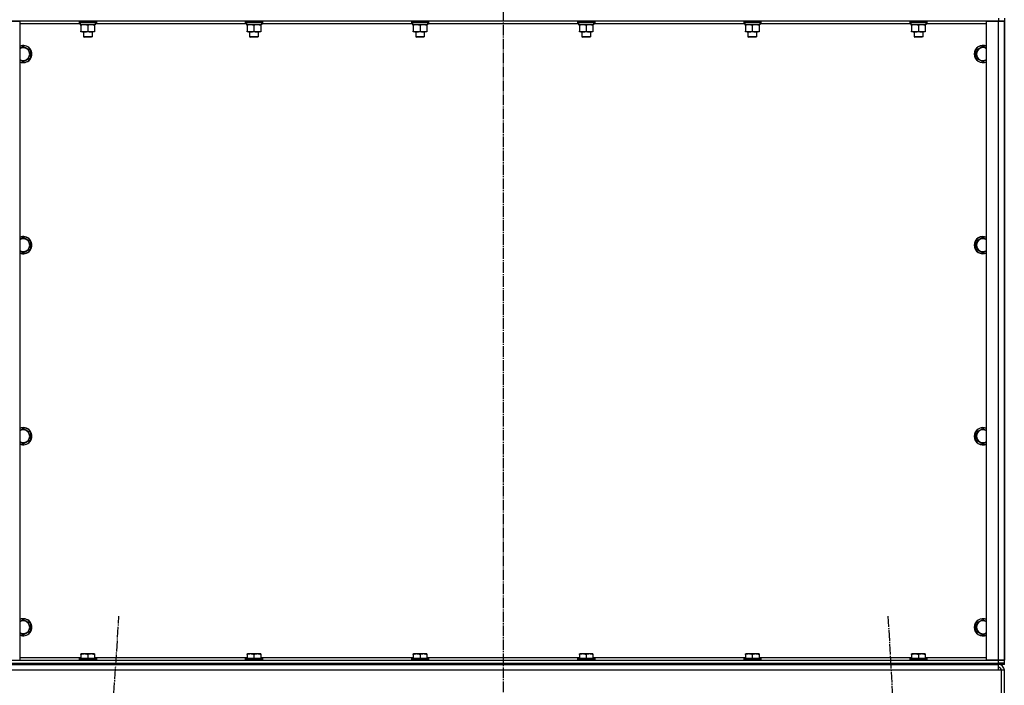
# Model space of a CAD drawing. Units: millimetres. Extents: x 0 to 32665, y -11 to 22275.
# Drawn here: x 9360 to 10735, y 15747 to 16676 of the extents above; entities that cross this region are included whole.
import ezdxf

# ---------------------------------------------------------------- set-up
doc = ezdxf.new("R2010")
doc.units = ezdxf.units.MM
doc.linetypes.add('K5LT_AXLED', pattern=[19.5, 15, -1.5, 1.5, -1.5])
doc.linetypes.add('K5LT_THIN', pattern=[0])
for name, color, linetype, true_color in [('OSI', 2, 'Continuous', 0xffff00), ('R', 1, 'Continuous', 0xff0000), ('WELDING', 7, 'Continuous', 0xffffff)]:
    doc.layers.add(name, color=color, linetype=linetype, true_color=true_color)

msp = doc.modelspace()

# ---------------------------------------------------------------- linework, layer by layer
at = {"layer": 'OSI', "color": 30, "linetype": 'K5LT_AXLED', "lineweight": 30, "true_color": 0xff8000}
for p, q in [((10035.1, 19204.3), (10035.1, 14592.9)), ((9374.4, 13926.6), (9498.7, 15844)), ((10572.6, 15844), (10694.6, 13696.5))]:
    msp.add_line(p, q, dxfattribs=at)
at = {"layer": 'R', "color": 7, "linetype": 'K5LT_THIN', "lineweight": 30}
for p, q in [((9343.1, 16674.3), (9360.1, 16674.3)), ((10727.1, 16674.3), (9343.1, 16674.3)), ((9360.1, 16674.3), (9360.1, 15782.3)), ((9444.6, 16670.3), (9360.1, 16670.3)), ((9443.1, 16674), (9443.2, 16674.3)), ((9443.1, 16674), (9443.1, 16672.1)), ((9444.7, 16674), (9443.1, 16674)), ((9443.1, 16672.1), (9443.2, 16671.8)), ((9444.7, 16672.1), (9443.1, 16672.1)), ((9444.8, 16671.8), (9443.2, 16671.8)), ((9444.6, 16671.8), (9444.6, 16669.3)), ((9465.6, 16669.3), (9444.6, 16669.3)), ((9467.1, 16674), (9444.7, 16674)), ((9467.1, 16672.1), (9444.7, 16672.1)), ((9466.9, 16671.8), (9444.8, 16671.8)), ((9445.6, 16668.4), (9445.6, 16669.3)), ((9445.6, 16668.4), (9445.6, 16660.1)), ((9455.1, 16668.4), (9455.1, 16660.1)), ((9464.6, 16669.3), (9464.6, 16668.4)), ((9464.6, 16668.4), (9464.6, 16660.1)), ((9465.6, 16671.8), (9465.6, 16669.3)), ((9676.6, 16670.3), (9465.6, 16670.3)), ((9467.1, 16674), (9466.9, 16674.3)), ((9467.1, 16672.1), (9466.9, 16671.8)), ((9467.1, 16674), (9467.1, 16672.1)), ((9675.1, 16674), (9675.2, 16674.3)), ((9675.1, 16674), (9675.1, 16672.1)), ((9676.7, 16674), (9675.1, 16674)), ((9675.1, 16672.1), (9675.2, 16671.8)), ((9676.7, 16672.1), (9675.1, 16672.1)), ((9676.8, 16671.8), (9675.2, 16671.8)), ((9676.6, 16671.8), (9676.6, 16669.3)), ((9697.6, 16669.3), (9676.6, 16669.3)), ((9699.1, 16674), (9676.7, 16674)), ((9699.1, 16672.1), (9676.7, 16672.1)), ((9698.9, 16671.8), (9676.8, 16671.8)), ((9677.6, 16668.4), (9677.6, 16669.3)), ((9677.6, 16668.4), (9677.6, 16660.1)), ((9687.1, 16668.4), (9687.1, 16660.1)), ((9696.6, 16669.3), (9696.6, 16668.4)), ((9696.6, 16668.4), (9696.6, 16660.1)), ((9697.6, 16671.8), (9697.6, 16669.3)), ((9908.6, 16670.3), (9697.6, 16670.3)), ((9699.1, 16674), (9698.9, 16674.3)), ((9699.1, 16672.1), (9698.9, 16671.8)), ((9699.1, 16674), (9699.1, 16672.1)), ((9907.1, 16674), (9907.2, 16674.3)), ((9907.1, 16674), (9907.1, 16672.1)), ((9908.7, 16674), (9907.1, 16674)), ((9907.1, 16672.1), (9907.2, 16671.8)), ((9908.7, 16672.1), (9907.1, 16672.1)), ((9908.8, 16671.8), (9907.2, 16671.8)), ((9908.6, 16671.8), (9908.6, 16669.3)), ((9929.6, 16669.3), (9908.6, 16669.3)), ((9931.1, 16674), (9908.7, 16674)), ((9931.1, 16672.1), (9908.7, 16672.1)), ((9930.9, 16671.8), (9908.8, 16671.8)), ((9909.6, 16668.4), (9909.6, 16669.3)), ((9909.6, 16668.4), (9909.6, 16660.1)), ((9919.1, 16668.4), (9919.1, 16660.1)), ((9928.6, 16669.3), (9928.6, 16668.4)), ((9928.6, 16668.4), (9928.6, 16660.1)), ((9929.6, 16671.8), (9929.6, 16669.3)), ((10140.6, 16670.3), (9929.6, 16670.3)), ((9931.1, 16674), (9930.9, 16674.3)), ((9931.1, 16672.1), (9930.9, 16671.8)), ((9931.1, 16674), (9931.1, 16672.1)), ((10139.1, 16674), (10139.2, 16674.3)), ((10139.1, 16674), (10139.1, 16672.1)), ((10140.7, 16674), (10139.1, 16674)), ((10139.1, 16672.1), (10139.2, 16671.8)), ((10140.7, 16672.1), (10139.1, 16672.1)), ((10140.8, 16671.8), (10139.2, 16671.8)), ((10140.6, 16671.8), (10140.6, 16669.3)), ((10161.6, 16669.3), (10140.6, 16669.3)), ((10163.1, 16674), (10140.7, 16674)), ((10163.1, 16672.1), (10140.7, 16672.1)), ((10162.9, 16671.8), (10140.8, 16671.8)), ((10141.6, 16668.4), (10141.6, 16669.3)), ((10141.6, 16668.4), (10141.6, 16660.1)), ((10151.1, 16668.4), (10151.1, 16660.1)), ((10160.6, 16669.3), (10160.6, 16668.4)), ((10160.6, 16668.4), (10160.6, 16660.1)), ((10161.6, 16671.8), (10161.6, 16669.3)), ((10372.6, 16670.3), (10161.6, 16670.3)), ((10163.1, 16674), (10162.9, 16674.3)), ((10163.1, 16672.1), (10162.9, 16671.8)), ((10163.1, 16674), (10163.1, 16672.1)), ((10371.1, 16674), (10371.2, 16674.3)), ((10371.1, 16674), (10371.1, 16672.1)), ((10372.7, 16674), (10371.1, 16674)), ((10371.1, 16672.1), (10371.2, 16671.8)), ((10372.7, 16672.1), (10371.1, 16672.1)), ((10372.8, 16671.8), (10371.2, 16671.8)), ((10372.6, 16671.8), (10372.6, 16669.3)), ((10393.6, 16669.3), (10372.6, 16669.3)), ((10395.1, 16674), (10372.7, 16674)), ((10395.1, 16672.1), (10372.7, 16672.1)), ((10394.9, 16671.8), (10372.8, 16671.8)), ((10373.6, 16668.4), (10373.6, 16669.3)), ((10373.6, 16668.4), (10373.6, 16660.1)), ((10383.1, 16668.4), (10383.1, 16660.1)), ((10392.6, 16669.3), (10392.6, 16668.4)), ((10392.6, 16668.4), (10392.6, 16660.1)), ((10393.6, 16671.8), (10393.6, 16669.3)), ((10604.6, 16670.3), (10393.6, 16670.3)), ((10395.1, 16674), (10394.9, 16674.3)), ((10395.1, 16672.1), (10394.9, 16671.8)), ((10395.1, 16674), (10395.1, 16672.1)), ((10603.1, 16674), (10603.2, 16674.3)), ((10603.1, 16674), (10603.1, 16672.1)), ((10604.7, 16674), (10603.1, 16674)), ((10603.1, 16672.1), (10603.2, 16671.8)), ((10604.7, 16672.1), (10603.1, 16672.1)), ((10604.8, 16671.8), (10603.2, 16671.8)), ((10604.6, 16671.8), (10604.6, 16669.3)), ((10625.6, 16669.3), (10604.6, 16669.3)), ((10627.1, 16674), (10604.7, 16674)), ((10627.1, 16672.1), (10604.7, 16672.1)), ((10626.9, 16671.8), (10604.8, 16671.8)), ((10605.6, 16668.4), (10605.6, 16669.3)), ((10605.6, 16668.4), (10605.6, 16660.1)), ((10615.1, 16668.4), (10615.1, 16660.1)), ((10624.6, 16669.3), (10624.6, 16668.4)), ((10624.6, 16668.4), (10624.6, 16660.1)), ((10625.6, 16671.8), (10625.6, 16669.3)), ((10710.1, 16670.3), (10625.6, 16670.3)), ((10627.1, 16674), (10626.9, 16674.3)), ((10627.1, 16672.1), (10626.9, 16671.8)), ((10627.1, 16674), (10627.1, 16672.1)), ((10710.1, 15782.3), (10710.1, 16674.3)), ((10710.1, 16674.3), (10727.1, 16674.3)), ((10727.1, 16678.3), (10727.1, 16674.3)), ((10727.1, 16674.3), (10735.1, 16674.3)), ((10727.1, 15782.3), (10727.1, 16674.3)), ((10735.1, 16674.3), (10727.1, 16674.3)), ((10735.1, 16678.3), (10735.1, 16674.3)), ((10735.1, 16674.3), (10735.1, 15782.3)), ((10735.1, 15782.3), (10735.1, 16674.3)), ((9445.6, 16659.3), (9445.6, 16660.1)), ((9450.3, 16659.3), (9445.6, 16659.3)), ((9449.1, 16659.3), (9449.1, 16652.4)), ((9449.1, 16652.4), (9450.1, 16651.8)), ((9449.9, 16652.4), (9449.1, 16652.4)), ((9461.1, 16652.4), (9449.9, 16652.4)), ((9450.7, 16651.8), (9450.1, 16651.8)), ((9464.6, 16659.3), (9450.3, 16659.3)), ((9460.1, 16651.8), (9450.7, 16651.8)), ((9461.1, 16652.4), (9460.1, 16651.8)), ((9461.1, 16659.3), (9461.1, 16652.4)), ((9464.6, 16660.1), (9464.6, 16659.3)), ((9677.6, 16659.3), (9677.6, 16660.1)), ((9682.3, 16659.3), (9677.6, 16659.3)), ((9681.1, 16659.3), (9681.1, 16652.4)), ((9681.1, 16652.4), (9682.1, 16651.8)), ((9681.9, 16652.4), (9681.1, 16652.4)), ((9693.1, 16652.4), (9681.9, 16652.4)), ((9682.7, 16651.8), (9682.1, 16651.8)), ((9696.6, 16659.3), (9682.3, 16659.3)), ((9692.1, 16651.8), (9682.7, 16651.8)), ((9693.1, 16652.4), (9692.1, 16651.8)), ((9693.1, 16659.3), (9693.1, 16652.4)), ((9696.6, 16660.1), (9696.6, 16659.3)), ((9909.6, 16659.3), (9909.6, 16660.1)), ((9914.3, 16659.3), (9909.6, 16659.3)), ((9913.1, 16659.3), (9913.1, 16652.4)), ((9913.1, 16652.4), (9914.1, 16651.8)), ((9913.9, 16652.4), (9913.1, 16652.4)), ((9925.1, 16652.4), (9913.9, 16652.4)), ((9914.7, 16651.8), (9914.1, 16651.8)), ((9928.6, 16659.3), (9914.3, 16659.3)), ((9924.1, 16651.8), (9914.7, 16651.8)), ((9925.1, 16652.4), (9924.1, 16651.8)), ((9925.1, 16659.3), (9925.1, 16652.4)), ((9928.6, 16660.1), (9928.6, 16659.3)), ((10141.6, 16659.3), (10141.6, 16660.1)), ((10146.3, 16659.3), (10141.6, 16659.3)), ((10145.1, 16659.3), (10145.1, 16652.4)), ((10145.1, 16652.4), (10146.1, 16651.8)), ((10145.9, 16652.4), (10145.1, 16652.4)), ((10157.1, 16652.4), (10145.9, 16652.4)), ((10146.7, 16651.8), (10146.1, 16651.8)), ((10160.6, 16659.3), (10146.3, 16659.3)), ((10156.1, 16651.8), (10146.7, 16651.8)), ((10157.1, 16652.4), (10156.1, 16651.8)), ((10157.1, 16659.3), (10157.1, 16652.4)), ((10160.6, 16660.1), (10160.6, 16659.3)), ((10373.6, 16659.3), (10373.6, 16660.1)), ((10378.3, 16659.3), (10373.6, 16659.3)), ((10377.1, 16659.3), (10377.1, 16652.4)), ((10377.1, 16652.4), (10378.1, 16651.8)), ((10377.9, 16652.4), (10377.1, 16652.4)), ((10389.1, 16652.4), (10377.9, 16652.4)), ((10378.7, 16651.8), (10378.1, 16651.8)), ((10392.6, 16659.3), (10378.3, 16659.3)), ((10388.1, 16651.8), (10378.7, 16651.8)), ((10389.1, 16652.4), (10388.1, 16651.8)), ((10389.1, 16659.3), (10389.1, 16652.4)), ((10392.6, 16660.1), (10392.6, 16659.3)), ((10605.6, 16659.3), (10605.6, 16660.1)), ((10610.3, 16659.3), (10605.6, 16659.3)), ((10609.1, 16659.3), (10609.1, 16652.4)), ((10609.1, 16652.4), (10610.1, 16651.8)), ((10609.9, 16652.4), (10609.1, 16652.4)), ((10621.1, 16652.4), (10609.9, 16652.4)), ((10610.7, 16651.8), (10610.1, 16651.8)), ((10624.6, 16659.3), (10610.3, 16659.3)), ((10620.1, 16651.8), (10610.7, 16651.8)), ((10621.1, 16652.4), (10620.1, 16651.8)), ((10621.1, 16659.3), (10621.1, 16652.4)), ((10624.6, 16660.1), (10624.6, 16659.3)), ((9365.1, 16639.3), (9374.6, 16633.8)), ((10695.6, 16633.8), (10705.1, 16639.3)), ((10705.1, 16639.3), (10710.1, 16636.4)), ((9374.6, 16633.8), (9374.6, 16622.8)), ((10695.6, 16628.3), (10695.6, 16633.8)), ((10695.6, 16622.8), (10695.6, 16628.3)), ((9365.1, 16617.3), (9360.1, 16620.2)), ((9374.6, 16622.8), (9365.1, 16617.3)), ((10705.1, 16617.3), (10695.6, 16622.8)), ((9365.1, 16372.6), (9374.6, 16367.1)), ((9374.6, 16367.1), (9374.6, 16356.1)), ((10695.6, 16367.1), (10705.1, 16372.6)), ((10695.6, 16361.6), (10695.6, 16367.1)), ((10705.1, 16372.6), (10710.1, 16369.7)), ((9365.1, 16350.6), (9360.1, 16353.5)), ((9374.6, 16356.1), (9365.1, 16350.6)), ((10695.6, 16356.1), (10695.6, 16361.6)), ((10705.1, 16350.6), (10695.6, 16356.1)), ((9365.1, 16105.9), (9374.6, 16100.4)), ((10695.6, 16100.4), (10705.1, 16105.9)), ((10705.1, 16105.9), (10710.1, 16103)), ((9374.6, 16089.5), (9365.1, 16084)), ((9374.6, 16100.4), (9374.6, 16089.5)), ((10695.6, 16094.9), (10695.6, 16100.4)), ((10695.6, 16089.5), (10695.6, 16094.9)), ((10705.1, 16084), (10695.6, 16089.5)), ((9365.1, 16084), (9360.1, 16086.9)), ((9365.1, 15839.3), (9374.6, 15833.8)), ((9374.6, 15833.8), (9374.6, 15822.8)), ((10695.6, 15833.8), (10705.1, 15839.3)), ((10695.6, 15828.3), (10695.6, 15833.8)), ((10695.6, 15822.8), (10695.6, 15828.3)), ((10705.1, 15839.3), (10710.1, 15836.4)), ((9365.1, 15817.3), (9360.1, 15820.2)), ((9374.6, 15822.8), (9365.1, 15817.3)), ((10705.1, 15817.3), (10695.6, 15822.8)), ((9360.1, 15786.3), (9445.6, 15786.3)), ((9445.6, 15791), (9446.1, 15791.3)), ((9445.6, 15790.1), (9445.6, 15791)), ((9445.6, 15790.1), (9445.6, 15784.8)), ((9464, 15791.3), (9446.1, 15791.3)), ((9455.1, 15790.1), (9455.1, 15784.8)), ((9464.6, 15791), (9464, 15791.3)), ((9464.6, 15791), (9464.6, 15790.1)), ((9464.6, 15790.1), (9464.6, 15784.8)), ((9464.6, 15786.3), (9677.6, 15786.3)), ((9677.6, 15791), (9678.1, 15791.3)), ((9677.6, 15790.1), (9677.6, 15791)), ((9677.6, 15790.1), (9677.6, 15784.8)), ((9696, 15791.3), (9678.1, 15791.3)), ((9687.1, 15790.1), (9687.1, 15784.8)), ((9696.6, 15791), (9696, 15791.3)), ((9696.6, 15791), (9696.6, 15790.1)), ((9696.6, 15790.1), (9696.6, 15784.8)), ((9696.6, 15786.3), (9909.6, 15786.3)), ((9909.6, 15791), (9910.1, 15791.3)), ((9909.6, 15790.1), (9909.6, 15791)), ((9909.6, 15790.1), (9909.6, 15784.8)), ((9928, 15791.3), (9910.1, 15791.3)), ((9919.1, 15790.1), (9919.1, 15784.8)), ((9928.6, 15791), (9928, 15791.3)), ((9928.6, 15791), (9928.6, 15790.1)), ((9928.6, 15790.1), (9928.6, 15784.8)), ((9928.6, 15786.3), (10141.6, 15786.3)), ((10141.6, 15791), (10142.1, 15791.3)), ((10141.6, 15790.1), (10141.6, 15791)), ((10141.6, 15790.1), (10141.6, 15784.8)), ((10160, 15791.3), (10142.1, 15791.3)), ((10151.1, 15790.1), (10151.1, 15784.8)), ((10160.6, 15791), (10160, 15791.3)), ((10160.6, 15791), (10160.6, 15790.1)), ((10160.6, 15790.1), (10160.6, 15784.8)), ((10160.6, 15786.3), (10373.6, 15786.3)), ((10373.6, 15791), (10374.1, 15791.3)), ((10373.6, 15790.1), (10373.6, 15791)), ((10373.6, 15790.1), (10373.6, 15784.8)), ((10392, 15791.3), (10374.1, 15791.3)), ((10383.1, 15790.1), (10383.1, 15784.8)), ((10392.6, 15791), (10392, 15791.3)), ((10392.6, 15791), (10392.6, 15790.1)), ((10392.6, 15790.1), (10392.6, 15784.8)), ((10392.6, 15786.3), (10605.6, 15786.3)), ((10605.6, 15791), (10606.1, 15791.3)), ((10605.6, 15790.1), (10605.6, 15791)), ((10605.6, 15790.1), (10605.6, 15784.8)), ((10624, 15791.3), (10606.1, 15791.3)), ((10615.1, 15790.1), (10615.1, 15784.8)), ((10624.6, 15791), (10624, 15791.3)), ((10624.6, 15791), (10624.6, 15790.1)), ((10624.6, 15790.1), (10624.6, 15784.8)), ((10624.6, 15786.3), (10710.1, 15786.3)), ((9343.1, 15782.3), (10727.1, 15782.3)), ((9343.1, 15778.3), (10727.1, 15778.3)), ((9343.1, 15778.3), (10727.1, 15778.3)), ((9343.1, 15776.3), (10727.1, 15776.3)), ((9443.1, 15784.5), (9443.2, 15784.8)), ((9443.1, 15784.5), (9443.1, 15782.6)), ((9467.1, 15784.5), (9443.1, 15784.5)), ((9467.1, 15782.6), (9443.1, 15782.6)), ((9443.1, 15782.6), (9443.2, 15782.3)), ((9466.9, 15784.8), (9443.2, 15784.8)), ((9467.1, 15784.5), (9466.9, 15784.8)), ((9467.1, 15782.6), (9466.9, 15782.3)), ((9467.1, 15784.5), (9467.1, 15782.6)), ((9675.1, 15784.5), (9675.2, 15784.8)), ((9675.1, 15784.5), (9675.1, 15782.6)), ((9699.1, 15784.5), (9675.1, 15784.5)), ((9699.1, 15782.6), (9675.1, 15782.6)), ((9675.1, 15782.6), (9675.2, 15782.3)), ((9698.9, 15784.8), (9675.2, 15784.8)), ((9699.1, 15784.5), (9698.9, 15784.8)), ((9699.1, 15782.6), (9698.9, 15782.3)), ((9699.1, 15784.5), (9699.1, 15782.6)), ((9907.1, 15784.5), (9907.2, 15784.8)), ((9907.1, 15784.5), (9907.1, 15782.6)), ((9931.1, 15784.5), (9907.1, 15784.5)), ((9931.1, 15782.6), (9907.1, 15782.6)), ((9907.1, 15782.6), (9907.2, 15782.3)), ((9930.9, 15784.8), (9907.2, 15784.8)), ((9931.1, 15784.5), (9930.9, 15784.8)), ((9931.1, 15782.6), (9930.9, 15782.3)), ((9931.1, 15784.5), (9931.1, 15782.6)), ((10139.1, 15784.5), (10139.2, 15784.8)), ((10139.1, 15784.5), (10139.1, 15782.6)), ((10163.1, 15784.5), (10139.1, 15784.5)), ((10163.1, 15782.6), (10139.1, 15782.6)), ((10139.1, 15782.6), (10139.2, 15782.3)), ((10162.9, 15784.8), (10139.2, 15784.8)), ((10163.1, 15784.5), (10162.9, 15784.8)), ((10163.1, 15782.6), (10162.9, 15782.3)), ((10163.1, 15784.5), (10163.1, 15782.6)), ((10371.1, 15784.5), (10371.2, 15784.8)), ((10371.1, 15784.5), (10371.1, 15782.6)), ((10395.1, 15784.5), (10371.1, 15784.5)), ((10395.1, 15782.6), (10371.1, 15782.6)), ((10371.1, 15782.6), (10371.2, 15782.3)), ((10394.9, 15784.8), (10371.2, 15784.8)), ((10395.1, 15784.5), (10394.9, 15784.8)), ((10395.1, 15782.6), (10394.9, 15782.3)), ((10395.1, 15784.5), (10395.1, 15782.6)), ((10603.1, 15784.5), (10603.2, 15784.8)), ((10603.1, 15784.5), (10603.1, 15782.6)), ((10627.1, 15784.5), (10603.1, 15784.5)), ((10627.1, 15782.6), (10603.1, 15782.6)), ((10603.1, 15782.6), (10603.2, 15782.3)), ((10626.9, 15784.8), (10603.2, 15784.8)), ((10627.1, 15784.5), (10626.9, 15784.8)), ((10627.1, 15782.6), (10626.9, 15782.3)), ((10627.1, 15784.5), (10627.1, 15782.6)), ((10727.1, 15782.3), (10710.1, 15782.3)), ((10735.1, 15782.3), (10727.1, 15782.3)), ((10727.1, 15782.3), (10735.1, 15782.3)), ((10727.1, 15778.3), (10727.1, 15782.3)), ((10727.1, 15778.3), (10735.1, 15778.3)), ((10727.1, 15776.3), (10727.1, 15778.3)), ((10735.1, 15778.3), (10727.1, 15778.3)), ((10735.1, 15776.3), (10727.1, 15776.3)), ((10727.1, 15768.3), (10727.1, 15776.3)), ((10735.1, 15778.3), (10735.1, 15782.3)), ((10735.1, 15778.3), (10735.1, 15782.3)), ((10735.1, 15776.3), (10735.1, 15778.3)), ((10735.1, 15776.3), (10735.1, 15778.3)), ((10727.1, 15768.3), (9343.1, 15768.3)), ((10731.1, 15768.3), (10727.1, 15768.3)), ((10731.1, 15696.3), (10731.1, 15768.3)), ((10735.1, 15768.3), (10731.1, 15768.3)), ((10735.1, 15696.3), (10735.1, 15768.3))]:
    msp.add_line(p, q, dxfattribs=at)
for centre, radius, start, end in [((9365.1, 16628.3), 12, 245.3757, 114.6243), ((9365.1, 16628.3), 11.8, 244.9905, 115.0095), ((10705.1, 16628.3), 12, 65.3757, 180), ((10705.1, 16628.3), 11.8, 64.9905, 180), ((9365.1, 16628.3), 8.97, 236.1336, 123.8664), ((10705.1, 16628.3), 12, 180, 294.6243), ((10705.1, 16628.3), 11.8, 180, 295.0095), ((10705.1, 16628.3), 8.97, 56.1336, 180), ((10705.1, 16628.3), 8.97, 180, 303.8664), ((9365.1, 16361.6), 12, 245.3757, 114.6243), ((9365.1, 16361.6), 11.8, 244.9905, 115.0095), ((9365.1, 16361.6), 8.97, 236.1336, 123.8664), ((10705.1, 16361.6), 12, 65.3757, 180), ((10705.1, 16361.6), 11.8, 64.9905, 180), ((10705.1, 16361.6), 8.97, 56.1336, 180), ((10705.1, 16361.6), 12, 180, 294.6243), ((10705.1, 16361.6), 11.8, 180, 295.0095), ((10705.1, 16361.6), 8.97, 180, 303.8664), ((9365.1, 16094.9), 12, 245.3757, 114.6243), ((9365.1, 16094.9), 11.8, 244.9905, 115.0095), ((9365.1, 16094.9), 8.97, 236.1336, 123.8664), ((10705.1, 16094.9), 12, 65.3757, 180), ((10705.1, 16094.9), 11.8, 64.9905, 180), ((10705.1, 16094.9), 8.97, 56.1336, 180), ((10705.1, 16094.9), 12, 180, 294.6243), ((10705.1, 16094.9), 11.8, 180, 295.0095), ((10705.1, 16094.9), 8.97, 180, 303.8664), ((9365.1, 15828.3), 12, 245.3757, 114.6243), ((9365.1, 15828.3), 11.8, 244.9905, 115.0095), ((10705.1, 15828.3), 12, 65.3757, 180), ((10705.1, 15828.3), 11.8, 64.9905, 180), ((9365.1, 15828.3), 8.97, 236.1336, 123.8664), ((10705.1, 15828.3), 12, 180, 294.6243), ((10705.1, 15828.3), 11.8, 180, 295.0095), ((10705.1, 15828.3), 8.97, 56.1336, 180), ((10705.1, 15828.3), 8.97, 180, 303.8664), ((10727.1, 15768.3), 8, 0, 90), ((10727.1, 15768.3), 4, 0, 90)]:
    msp.add_arc(centre, radius, start, end, dxfattribs=at)
at = {"layer": 'WELDING', "color": 7, "linetype": 'K5LT_THIN', "lineweight": 30}
for p, q in [((9360.1, 16636.4), (9365.1, 16639.3)), ((10710.1, 16620.2), (10705.1, 16617.3)), ((9360.1, 16369.7), (9365.1, 16372.6)), ((10710.1, 16353.5), (10705.1, 16350.6)), ((9360.1, 16103), (9365.1, 16105.9)), ((10710.1, 16086.9), (10705.1, 16084)), ((9360.1, 15836.4), (9365.1, 15839.3)), ((10710.1, 15820.2), (10705.1, 15817.3))]:
    msp.add_line(p, q, dxfattribs=at)
for points, knots in [([(9450.3, 16669.3), (9450.1, 16669.3), (9449.7, 16669.3), (9449, 16669.2), (9448.4, 16669.1), (9447.6, 16669), (9446.6, 16668.8), (9445.9, 16668.5), (9445.6, 16668.4)], [0, 0, 0, 0, 1.192024, 2.404251, 3.60809, 4.765234, 6.955738, 9, 9, 9, 9]), ([(9455.1, 16668.4), (9454.6, 16668.6), (9453.8, 16668.8), (9452.8, 16669), (9452.2, 16669.1), (9451.5, 16669.2), (9450.9, 16669.3), (9450.5, 16669.3), (9450.3, 16669.3)], [0, 0, 0, 0, 2.905563, 4.375924, 5.511195, 6.679161, 7.850161, 9, 9, 9, 9]), ([(9459.8, 16669.3), (9459.6, 16669.3), (9459.2, 16669.3), (9458.5, 16669.2), (9457.9, 16669.1), (9457.1, 16669), (9456.1, 16668.8), (9455.4, 16668.5), (9455.1, 16668.4)], [0, 0, 0, 0, 1.192024, 2.404251, 3.60809, 4.765234, 6.955738, 9, 9, 9, 9]), ([(9464.6, 16668.4), (9464.1, 16668.6), (9463.3, 16668.8), (9462.3, 16669), (9461.7, 16669.1), (9461, 16669.2), (9460.4, 16669.3), (9460, 16669.3), (9459.8, 16669.3)], [0, 0, 0, 0, 2.905563, 4.375924, 5.511195, 6.679161, 7.850161, 9, 9, 9, 9]), ([(9682.3, 16669.3), (9682.1, 16669.3), (9681.7, 16669.3), (9681, 16669.2), (9680.4, 16669.1), (9679.6, 16669), (9678.6, 16668.8), (9677.9, 16668.5), (9677.6, 16668.4)], [0, 0, 0, 0, 1.192024, 2.404251, 3.60809, 4.765234, 6.955738, 9, 9, 9, 9]), ([(9687.1, 16668.4), (9686.6, 16668.6), (9685.8, 16668.8), (9684.8, 16669), (9684.2, 16669.1), (9683.5, 16669.2), (9682.9, 16669.3), (9682.5, 16669.3), (9682.3, 16669.3)], [0, 0, 0, 0, 2.905563, 4.375924, 5.511195, 6.679161, 7.850161, 9, 9, 9, 9]), ([(9691.8, 16669.3), (9691.6, 16669.3), (9691.2, 16669.3), (9690.5, 16669.2), (9689.9, 16669.1), (9689.1, 16669), (9688.1, 16668.8), (9687.4, 16668.5), (9687.1, 16668.4)], [0, 0, 0, 0, 1.192024, 2.404251, 3.60809, 4.765234, 6.955738, 9, 9, 9, 9]), ([(9696.6, 16668.4), (9696.1, 16668.6), (9695.3, 16668.8), (9694.3, 16669), (9693.7, 16669.1), (9693, 16669.2), (9692.4, 16669.3), (9692, 16669.3), (9691.8, 16669.3)], [0, 0, 0, 0, 2.905563, 4.375924, 5.511195, 6.679161, 7.850161, 9, 9, 9, 9]), ([(9914.3, 16669.3), (9914.1, 16669.3), (9913.7, 16669.3), (9913, 16669.2), (9912.4, 16669.1), (9911.6, 16669), (9910.6, 16668.8), (9909.9, 16668.5), (9909.6, 16668.4)], [0, 0, 0, 0, 1.192024, 2.404251, 3.60809, 4.765234, 6.955738, 9, 9, 9, 9]), ([(9919.1, 16668.4), (9918.6, 16668.6), (9917.8, 16668.8), (9916.8, 16669), (9916.2, 16669.1), (9915.5, 16669.2), (9914.9, 16669.3), (9914.5, 16669.3), (9914.3, 16669.3)], [0, 0, 0, 0, 2.905563, 4.375924, 5.511195, 6.679161, 7.850161, 9, 9, 9, 9]), ([(9923.8, 16669.3), (9923.6, 16669.3), (9923.2, 16669.3), (9922.5, 16669.2), (9921.9, 16669.1), (9921.1, 16669), (9920.1, 16668.8), (9919.4, 16668.5), (9919.1, 16668.4)], [0, 0, 0, 0, 1.192024, 2.404251, 3.60809, 4.765234, 6.955738, 9, 9, 9, 9]), ([(9928.6, 16668.4), (9928.1, 16668.6), (9927.3, 16668.8), (9926.3, 16669), (9925.7, 16669.1), (9925, 16669.2), (9924.4, 16669.3), (9924, 16669.3), (9923.8, 16669.3)], [0, 0, 0, 0, 2.905563, 4.375924, 5.511195, 6.679161, 7.850161, 9, 9, 9, 9]), ([(10146.3, 16669.3), (10146.1, 16669.3), (10145.7, 16669.3), (10145, 16669.2), (10144.4, 16669.1), (10143.6, 16669), (10142.6, 16668.8), (10141.9, 16668.5), (10141.6, 16668.4)], [0, 0, 0, 0, 1.192024, 2.404251, 3.60809, 4.765234, 6.955738, 9, 9, 9, 9]), ([(10151.1, 16668.4), (10150.6, 16668.6), (10149.8, 16668.8), (10148.8, 16669), (10148.2, 16669.1), (10147.5, 16669.2), (10146.9, 16669.3), (10146.5, 16669.3), (10146.3, 16669.3)], [0, 0, 0, 0, 2.905563, 4.375924, 5.511195, 6.679161, 7.850161, 9, 9, 9, 9]), ([(10155.8, 16669.3), (10155.6, 16669.3), (10155.2, 16669.3), (10154.5, 16669.2), (10153.9, 16669.1), (10153.1, 16669), (10152.1, 16668.8), (10151.4, 16668.5), (10151.1, 16668.4)], [0, 0, 0, 0, 1.192024, 2.404251, 3.60809, 4.765234, 6.955738, 9, 9, 9, 9]), ([(10160.6, 16668.4), (10160.1, 16668.6), (10159.3, 16668.8), (10158.3, 16669), (10157.7, 16669.1), (10157, 16669.2), (10156.4, 16669.3), (10156, 16669.3), (10155.8, 16669.3)], [0, 0, 0, 0, 2.905563, 4.375924, 5.511195, 6.679161, 7.850161, 9, 9, 9, 9]), ([(10378.3, 16669.3), (10378.1, 16669.3), (10377.7, 16669.3), (10377, 16669.2), (10376.4, 16669.1), (10375.6, 16669), (10374.6, 16668.8), (10373.9, 16668.5), (10373.6, 16668.4)], [0, 0, 0, 0, 1.192024, 2.404251, 3.60809, 4.765234, 6.955738, 9, 9, 9, 9]), ([(10383.1, 16668.4), (10382.6, 16668.6), (10381.8, 16668.8), (10380.8, 16669), (10380.2, 16669.1), (10379.5, 16669.2), (10378.9, 16669.3), (10378.5, 16669.3), (10378.3, 16669.3)], [0, 0, 0, 0, 2.905563, 4.375924, 5.511195, 6.679161, 7.850161, 9, 9, 9, 9]), ([(10387.8, 16669.3), (10387.6, 16669.3), (10387.2, 16669.3), (10386.5, 16669.2), (10385.9, 16669.1), (10385.1, 16669), (10384.1, 16668.8), (10383.4, 16668.5), (10383.1, 16668.4)], [0, 0, 0, 0, 1.192024, 2.404251, 3.60809, 4.765234, 6.955738, 9, 9, 9, 9]), ([(10392.6, 16668.4), (10392.1, 16668.6), (10391.3, 16668.8), (10390.3, 16669), (10389.7, 16669.1), (10389, 16669.2), (10388.4, 16669.3), (10388, 16669.3), (10387.8, 16669.3)], [0, 0, 0, 0, 2.905563, 4.375924, 5.511195, 6.679161, 7.850161, 9, 9, 9, 9]), ([(10610.3, 16669.3), (10610.1, 16669.3), (10609.7, 16669.3), (10609, 16669.2), (10608.4, 16669.1), (10607.6, 16669), (10606.6, 16668.8), (10605.9, 16668.5), (10605.6, 16668.4)], [0, 0, 0, 0, 1.192024, 2.404251, 3.60809, 4.765234, 6.955738, 9, 9, 9, 9]), ([(10615.1, 16668.4), (10614.6, 16668.6), (10613.8, 16668.8), (10612.8, 16669), (10612.2, 16669.1), (10611.5, 16669.2), (10610.9, 16669.3), (10610.5, 16669.3), (10610.3, 16669.3)], [0, 0, 0, 0, 2.905563, 4.375924, 5.511195, 6.679161, 7.850161, 9, 9, 9, 9]), ([(10619.8, 16669.3), (10619.6, 16669.3), (10619.2, 16669.3), (10618.5, 16669.2), (10617.9, 16669.1), (10617.1, 16669), (10616.1, 16668.8), (10615.4, 16668.5), (10615.1, 16668.4)], [0, 0, 0, 0, 1.192024, 2.404251, 3.60809, 4.765234, 6.955738, 9, 9, 9, 9]), ([(10624.6, 16668.4), (10624.1, 16668.6), (10623.3, 16668.8), (10622.3, 16669), (10621.7, 16669.1), (10621, 16669.2), (10620.4, 16669.3), (10620, 16669.3), (10619.8, 16669.3)], [0, 0, 0, 0, 2.905563, 4.375924, 5.511195, 6.679161, 7.850161, 9, 9, 9, 9]), ([(9445.6, 16660.1), (9446, 16660), (9446.7, 16659.8), (9447.7, 16659.5), (9448.6, 16659.4), (9449.3, 16659.3), (9449.9, 16659.3), (9450.2, 16659.3), (9450.3, 16659.3)], [0, 0, 0, 0, 2.494996, 4.309231, 5.73815, 7.133977, 8.472011, 9, 9, 9, 9]), ([(9450.3, 16659.3), (9450.6, 16659.3), (9451.1, 16659.3), (9451.7, 16659.4), (9452.2, 16659.4), (9452.9, 16659.5), (9453.8, 16659.7), (9454.6, 16660), (9455.1, 16660.1)], [0, 0, 0, 0, 1.548206, 2.616755, 3.724998, 4.291764, 6.613357, 9, 9, 9, 9]), ([(9455.1, 16660.1), (9455.6, 16659.9), (9456.4, 16659.7), (9457.4, 16659.5), (9458, 16659.4), (9458.5, 16659.3), (9459.1, 16659.3), (9459.6, 16659.3), (9460.1, 16659.3), (9460.6, 16659.3), (9461.2, 16659.4), (9462, 16659.5), (9463.1, 16659.7), (9464, 16659.9), (9464.6, 16660.1)], [0, 0, 0, 0, 2.72415, 3.912285, 4.716446, 5.530362, 6.353984, 7.180289, 7.997717, 8.810544, 9.605533, 10.761675, 12.184093, 15, 15, 15, 15]), ([(9677.6, 16660.1), (9678, 16660), (9678.7, 16659.8), (9679.7, 16659.5), (9680.6, 16659.4), (9681.3, 16659.3), (9681.9, 16659.3), (9682.2, 16659.3), (9682.3, 16659.3)], [0, 0, 0, 0, 2.494996, 4.309231, 5.73815, 7.133977, 8.472011, 9, 9, 9, 9]), ([(9682.3, 16659.3), (9682.6, 16659.3), (9683.1, 16659.3), (9683.7, 16659.4), (9684.2, 16659.4), (9684.9, 16659.5), (9685.8, 16659.7), (9686.6, 16660), (9687.1, 16660.1)], [0, 0, 0, 0, 1.548206, 2.616755, 3.724998, 4.291764, 6.613357, 9, 9, 9, 9]), ([(9687.1, 16660.1), (9687.6, 16659.9), (9688.4, 16659.7), (9689.4, 16659.5), (9690, 16659.4), (9690.5, 16659.3), (9691.1, 16659.3), (9691.6, 16659.3), (9692.1, 16659.3), (9692.6, 16659.3), (9693.2, 16659.4), (9694, 16659.5), (9695.1, 16659.7), (9696, 16659.9), (9696.6, 16660.1)], [0, 0, 0, 0, 2.72415, 3.912285, 4.716446, 5.530362, 6.353984, 7.180289, 7.997717, 8.810544, 9.605533, 10.761675, 12.184093, 15, 15, 15, 15]), ([(9909.6, 16660.1), (9910, 16660), (9910.7, 16659.8), (9911.7, 16659.5), (9912.6, 16659.4), (9913.3, 16659.3), (9913.9, 16659.3), (9914.2, 16659.3), (9914.3, 16659.3)], [0, 0, 0, 0, 2.494996, 4.309231, 5.73815, 7.133977, 8.472011, 9, 9, 9, 9]), ([(9914.3, 16659.3), (9914.6, 16659.3), (9915.1, 16659.3), (9915.7, 16659.4), (9916.2, 16659.4), (9916.9, 16659.5), (9917.8, 16659.7), (9918.6, 16660), (9919.1, 16660.1)], [0, 0, 0, 0, 1.548206, 2.616755, 3.724998, 4.291764, 6.613357, 9, 9, 9, 9]), ([(9919.1, 16660.1), (9919.6, 16659.9), (9920.4, 16659.7), (9921.4, 16659.5), (9922, 16659.4), (9922.5, 16659.3), (9923.1, 16659.3), (9923.6, 16659.3), (9924.1, 16659.3), (9924.6, 16659.3), (9925.2, 16659.4), (9926, 16659.5), (9927.1, 16659.7), (9928, 16659.9), (9928.6, 16660.1)], [0, 0, 0, 0, 2.72415, 3.912285, 4.716446, 5.530362, 6.353984, 7.180289, 7.997717, 8.810544, 9.605533, 10.761675, 12.184093, 15, 15, 15, 15]), ([(10141.6, 16660.1), (10142, 16660), (10142.7, 16659.8), (10143.7, 16659.5), (10144.6, 16659.4), (10145.3, 16659.3), (10145.9, 16659.3), (10146.2, 16659.3), (10146.3, 16659.3)], [0, 0, 0, 0, 2.494996, 4.309231, 5.73815, 7.133977, 8.472011, 9, 9, 9, 9]), ([(10146.3, 16659.3), (10146.6, 16659.3), (10147.1, 16659.3), (10147.7, 16659.4), (10148.2, 16659.4), (10148.9, 16659.5), (10149.8, 16659.7), (10150.6, 16660), (10151.1, 16660.1)], [0, 0, 0, 0, 1.548206, 2.616755, 3.724998, 4.291764, 6.613357, 9, 9, 9, 9]), ([(10151.1, 16660.1), (10151.6, 16659.9), (10152.4, 16659.7), (10153.4, 16659.5), (10154, 16659.4), (10154.5, 16659.3), (10155.1, 16659.3), (10155.6, 16659.3), (10156.1, 16659.3), (10156.6, 16659.3), (10157.2, 16659.4), (10158, 16659.5), (10159.1, 16659.7), (10160, 16659.9), (10160.6, 16660.1)], [0, 0, 0, 0, 2.72415, 3.912285, 4.716446, 5.530362, 6.353984, 7.180289, 7.997717, 8.810544, 9.605533, 10.761675, 12.184093, 15, 15, 15, 15]), ([(10373.6, 16660.1), (10374, 16660), (10374.7, 16659.8), (10375.7, 16659.5), (10376.6, 16659.4), (10377.3, 16659.3), (10377.9, 16659.3), (10378.2, 16659.3), (10378.3, 16659.3)], [0, 0, 0, 0, 2.494996, 4.309231, 5.73815, 7.133977, 8.472011, 9, 9, 9, 9]), ([(10378.3, 16659.3), (10378.6, 16659.3), (10379.1, 16659.3), (10379.7, 16659.4), (10380.2, 16659.4), (10380.9, 16659.5), (10381.8, 16659.7), (10382.6, 16660), (10383.1, 16660.1)], [0, 0, 0, 0, 1.548206, 2.616755, 3.724998, 4.291764, 6.613357, 9, 9, 9, 9]), ([(10383.1, 16660.1), (10383.6, 16659.9), (10384.4, 16659.7), (10385.4, 16659.5), (10386, 16659.4), (10386.5, 16659.3), (10387.1, 16659.3), (10387.6, 16659.3), (10388.1, 16659.3), (10388.6, 16659.3), (10389.2, 16659.4), (10390, 16659.5), (10391.1, 16659.7), (10392, 16659.9), (10392.6, 16660.1)], [0, 0, 0, 0, 2.72415, 3.912285, 4.716446, 5.530362, 6.353984, 7.180289, 7.997717, 8.810544, 9.605533, 10.761675, 12.184093, 15, 15, 15, 15]), ([(10605.6, 16660.1), (10606, 16660), (10606.7, 16659.8), (10607.7, 16659.5), (10608.6, 16659.4), (10609.3, 16659.3), (10609.9, 16659.3), (10610.2, 16659.3), (10610.3, 16659.3)], [0, 0, 0, 0, 2.494996, 4.309231, 5.73815, 7.133977, 8.472011, 9, 9, 9, 9]), ([(10610.3, 16659.3), (10610.6, 16659.3), (10611.1, 16659.3), (10611.7, 16659.4), (10612.2, 16659.4), (10612.9, 16659.5), (10613.8, 16659.7), (10614.6, 16660), (10615.1, 16660.1)], [0, 0, 0, 0, 1.548206, 2.616755, 3.724998, 4.291764, 6.613357, 9, 9, 9, 9]), ([(10615.1, 16660.1), (10615.6, 16659.9), (10616.4, 16659.7), (10617.4, 16659.5), (10618, 16659.4), (10618.5, 16659.3), (10619.1, 16659.3), (10619.6, 16659.3), (10620.1, 16659.3), (10620.6, 16659.3), (10621.2, 16659.4), (10622, 16659.5), (10623.1, 16659.7), (10624, 16659.9), (10624.6, 16660.1)], [0, 0, 0, 0, 2.72415, 3.912285, 4.716446, 5.530362, 6.353984, 7.180289, 7.997717, 8.810544, 9.605533, 10.761675, 12.184093, 15, 15, 15, 15]), ([(9455.1, 15790.1), (9454.5, 15790.3), (9453.8, 15790.5), (9452.8, 15790.7), (9452.2, 15790.8), (9451.7, 15790.9), (9451.2, 15791), (9450.6, 15791), (9450.1, 15791), (9449.6, 15791), (9449, 15790.9), (9448.5, 15790.8), (9447.8, 15790.7), (9446.8, 15790.5), (9446, 15790.3), (9445.6, 15790.1)], [0, 0, 0, 0, 2.704026, 3.977567, 4.913586, 5.783319, 6.583675, 7.42636, 8.303602, 9.201828, 10.1214, 11.060865, 12.021818, 13.488338, 16, 16, 16, 16]), ([(9464.6, 15790.1), (9464, 15790.3), (9463.3, 15790.5), (9462.3, 15790.7), (9461.7, 15790.8), (9461.2, 15790.9), (9460.7, 15791), (9460.1, 15791), (9459.6, 15791), (9459.1, 15791), (9458.5, 15790.9), (9458, 15790.8), (9457.3, 15790.7), (9456.3, 15790.5), (9455.5, 15790.3), (9455.1, 15790.1)], [0, 0, 0, 0, 2.704026, 3.977567, 4.913586, 5.783319, 6.583675, 7.42636, 8.303602, 9.201828, 10.1214, 11.060865, 12.021818, 13.488338, 16, 16, 16, 16]), ([(9687.1, 15790.1), (9686.5, 15790.3), (9685.8, 15790.5), (9684.8, 15790.7), (9684.2, 15790.8), (9683.7, 15790.9), (9683.2, 15791), (9682.6, 15791), (9682.1, 15791), (9681.6, 15791), (9681, 15790.9), (9680.5, 15790.8), (9679.8, 15790.7), (9678.8, 15790.5), (9678, 15790.3), (9677.6, 15790.1)], [0, 0, 0, 0, 2.704026, 3.977567, 4.913586, 5.783319, 6.583675, 7.42636, 8.303602, 9.201828, 10.1214, 11.060865, 12.021818, 13.488338, 16, 16, 16, 16]), ([(9696.6, 15790.1), (9696, 15790.3), (9695.3, 15790.5), (9694.3, 15790.7), (9693.7, 15790.8), (9693.2, 15790.9), (9692.7, 15791), (9692.1, 15791), (9691.6, 15791), (9691.1, 15791), (9690.5, 15790.9), (9690, 15790.8), (9689.3, 15790.7), (9688.3, 15790.5), (9687.5, 15790.3), (9687.1, 15790.1)], [0, 0, 0, 0, 2.704026, 3.977567, 4.913586, 5.783319, 6.583675, 7.42636, 8.303602, 9.201828, 10.1214, 11.060865, 12.021818, 13.488338, 16, 16, 16, 16]), ([(9919.1, 15790.1), (9918.5, 15790.3), (9917.8, 15790.5), (9916.8, 15790.7), (9916.2, 15790.8), (9915.7, 15790.9), (9915.2, 15791), (9914.6, 15791), (9914.1, 15791), (9913.6, 15791), (9913, 15790.9), (9912.5, 15790.8), (9911.8, 15790.7), (9910.8, 15790.5), (9910, 15790.3), (9909.6, 15790.1)], [0, 0, 0, 0, 2.704026, 3.977567, 4.913586, 5.783319, 6.583675, 7.42636, 8.303602, 9.201828, 10.1214, 11.060865, 12.021818, 13.488338, 16, 16, 16, 16]), ([(9928.6, 15790.1), (9928, 15790.3), (9927.3, 15790.5), (9926.3, 15790.7), (9925.7, 15790.8), (9925.2, 15790.9), (9924.7, 15791), (9924.1, 15791), (9923.6, 15791), (9923.1, 15791), (9922.5, 15790.9), (9922, 15790.8), (9921.3, 15790.7), (9920.3, 15790.5), (9919.5, 15790.3), (9919.1, 15790.1)], [0, 0, 0, 0, 2.704026, 3.977567, 4.913586, 5.783319, 6.583675, 7.42636, 8.303602, 9.201828, 10.1214, 11.060865, 12.021818, 13.488338, 16, 16, 16, 16]), ([(10151.1, 15790.1), (10150.5, 15790.3), (10149.8, 15790.5), (10148.8, 15790.7), (10148.2, 15790.8), (10147.7, 15790.9), (10147.2, 15791), (10146.6, 15791), (10146.1, 15791), (10145.6, 15791), (10145, 15790.9), (10144.5, 15790.8), (10143.8, 15790.7), (10142.8, 15790.5), (10142, 15790.3), (10141.6, 15790.1)], [0, 0, 0, 0, 2.704026, 3.977567, 4.913586, 5.783319, 6.583675, 7.42636, 8.303602, 9.201828, 10.1214, 11.060865, 12.021818, 13.488338, 16, 16, 16, 16]), ([(10160.6, 15790.1), (10160, 15790.3), (10159.3, 15790.5), (10158.3, 15790.7), (10157.7, 15790.8), (10157.2, 15790.9), (10156.7, 15791), (10156.1, 15791), (10155.6, 15791), (10155.1, 15791), (10154.5, 15790.9), (10154, 15790.8), (10153.3, 15790.7), (10152.3, 15790.5), (10151.5, 15790.3), (10151.1, 15790.1)], [0, 0, 0, 0, 2.704026, 3.977567, 4.913586, 5.783319, 6.583675, 7.42636, 8.303602, 9.201828, 10.1214, 11.060865, 12.021818, 13.488338, 16, 16, 16, 16]), ([(10383.1, 15790.1), (10382.5, 15790.3), (10381.8, 15790.5), (10380.8, 15790.7), (10380.2, 15790.8), (10379.7, 15790.9), (10379.2, 15791), (10378.6, 15791), (10378.1, 15791), (10377.6, 15791), (10377, 15790.9), (10376.5, 15790.8), (10375.8, 15790.7), (10374.8, 15790.5), (10374, 15790.3), (10373.6, 15790.1)], [0, 0, 0, 0, 2.704026, 3.977567, 4.913586, 5.783319, 6.583675, 7.42636, 8.303602, 9.201828, 10.1214, 11.060865, 12.021818, 13.488338, 16, 16, 16, 16]), ([(10392.6, 15790.1), (10392, 15790.3), (10391.3, 15790.5), (10390.3, 15790.7), (10389.7, 15790.8), (10389.2, 15790.9), (10388.7, 15791), (10388.1, 15791), (10387.6, 15791), (10387.1, 15791), (10386.5, 15790.9), (10386, 15790.8), (10385.3, 15790.7), (10384.3, 15790.5), (10383.5, 15790.3), (10383.1, 15790.1)], [0, 0, 0, 0, 2.704026, 3.977567, 4.913586, 5.783319, 6.583675, 7.42636, 8.303602, 9.201828, 10.1214, 11.060865, 12.021818, 13.488338, 16, 16, 16, 16]), ([(10615.1, 15790.1), (10614.5, 15790.3), (10613.8, 15790.5), (10612.8, 15790.7), (10612.2, 15790.8), (10611.7, 15790.9), (10611.2, 15791), (10610.6, 15791), (10610.1, 15791), (10609.6, 15791), (10609, 15790.9), (10608.5, 15790.8), (10607.8, 15790.7), (10606.8, 15790.5), (10606, 15790.3), (10605.6, 15790.1)], [0, 0, 0, 0, 2.704026, 3.977567, 4.913586, 5.783319, 6.583675, 7.42636, 8.303602, 9.201828, 10.1214, 11.060865, 12.021818, 13.488338, 16, 16, 16, 16]), ([(10624.6, 15790.1), (10624, 15790.3), (10623.3, 15790.5), (10622.3, 15790.7), (10621.7, 15790.8), (10621.2, 15790.9), (10620.7, 15791), (10620.1, 15791), (10619.6, 15791), (10619.1, 15791), (10618.5, 15790.9), (10618, 15790.8), (10617.3, 15790.7), (10616.3, 15790.5), (10615.5, 15790.3), (10615.1, 15790.1)], [0, 0, 0, 0, 2.704026, 3.977567, 4.913586, 5.783319, 6.583675, 7.42636, 8.303602, 9.201828, 10.1214, 11.060865, 12.021818, 13.488338, 16, 16, 16, 16])]:
    msp.add_open_spline(points, degree=3, knots=knots, dxfattribs=at)

doc.saveas('drawing.dxf')
